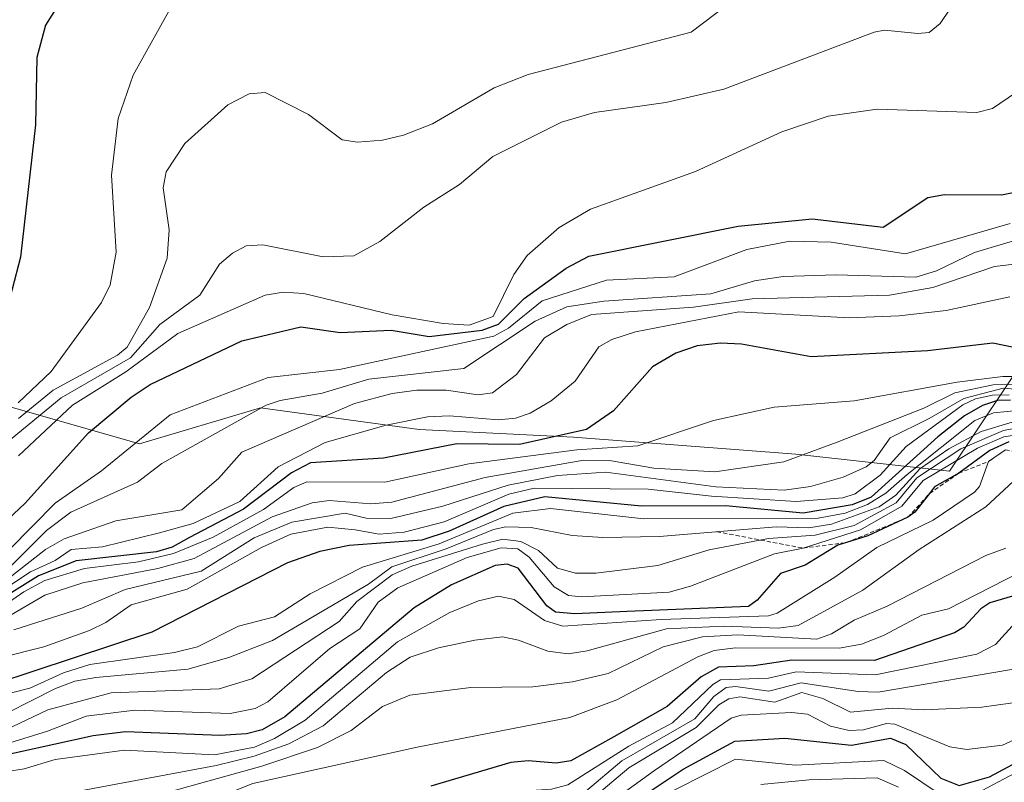
# Model space of a CAD drawing. Units: metres. Extents: x 668396 to 671856, y 4749002 to 4751400.
# Drawn here: x 669169 to 669285, y 4749795 to 4749885 of the extents above; entities that cross this region are included whole.
import ezdxf

# ---------------------------------------------------------------- set-up
doc = ezdxf.new("R2010")
doc.units = ezdxf.units.M
doc.header["$MEASUREMENT"] = 0
doc.linetypes.add('TRAZOS', pattern=[0.75, 0.5, -0.25])
for name, color, linetype, lineweight in [('Curva de nivel maestra', 36, 'Continuous', 30), ('Curva de nivel normal', 36, 'Continuous', 0), ('Escarpado lineal', 39, 'TRAZOS', 0), ('Matorral CxS', 135, 'Continuous', 0), ('Roquedo CxS', 135, 'Continuous', 0)]:
    doc.layers.add(name, color=color, linetype=linetype, lineweight=lineweight)

# ---------------------------------------------------------------- blocks, each defined once
blk = doc.blocks.new('*U151')
at = {"layer": 'Matorral CxS', "color": 135, "linetype": 'Continuous', "lineweight": 0}
blk.add_polyline3d([(669142.8173, 4749846.3873, 840.5628), (669182.9861, 4749834.9111, 885.2965), (669197.2749, 4749839.1909, 890.777), (669215.9799, 4749836.6317, 903.3565), (669234.2197, 4749835.7265, 912.5429), (669260.4315, 4749833.7101, 915.4954), (669278.5773, 4749831.6941, 957.1591), (669288.6595, 4749846.8155, 905.4335)], dxfattribs=at)
blk = doc.blocks.new('*U169')
at = {"layer": 'Curva de nivel normal', "color": 36, "linetype": 'Continuous', "lineweight": 0}
blk.add_polyline3d([(669285.61, 4749840.72, 920), (669283.66, 4749840.68, 920), (669281.63, 4749840.24, 920), (669280.13, 4749839.52, 920), (669273.47, 4749834.63, 920), (669270.38, 4749831.22, 920), (669267.44, 4749829.02, 920), (669265.97, 4749828.56, 920), (669260.46, 4749828.12, 920), (669250.5, 4749828.74, 920), (669243.02, 4749829.57, 920), (669229.56, 4749829.69, 920), (669226.57, 4749829, 920), (669218.95, 4749825.72, 920), (669214.24, 4749824.5, 920), (669211.26, 4749824.28, 920), (669208.43, 4749824.8, 920), (669205.21, 4749825.09, 920), (669200.84, 4749824.29, 920), (669197.39, 4749822.72, 920), (669188.63, 4749817.8, 920), (669182, 4749815.96, 920), (669179.01, 4749813.86, 920), (669177.1, 4749812.91, 920), (669171.69, 4749810.98, 920), (669166.5, 4749809.68, 920)], dxfattribs=at)
blk = doc.blocks.new('*U170')
at = {"layer": 'Curva de nivel normal', "color": 36, "linetype": 'Continuous', "lineweight": 0}
blk.add_polyline3d([(669168.06, 4749758.77, 1005), (669173.16, 4749761.04, 1005), (669179.9, 4749763.45, 1005), (669188.23, 4749767.89, 1005), (669193.76, 4749768.95, 1005), (669195.96, 4749769.78, 1005), (669200.65, 4749772.21, 1005), (669208.28, 4749776.86, 1005), (669210.01, 4749777.33, 1005), (669215.85, 4749777.81, 1005), (669218.37, 4749778.71, 1005), (669220.53, 4749780.14, 1005), (669230.48, 4749785.47, 1005), (669235.56, 4749787.14, 1005), (669239.66, 4749789.87, 1005), (669242.59, 4749792.3, 1005), (669253.3, 4749797.74, 1005), (669260.41, 4749797.04, 1005), (669270.82, 4749797.57, 1005), (669273.26, 4749796.42, 1005), (669277.25, 4749793.73, 1005), (669278.72, 4749793.21, 1005), (669282.41, 4749794.06, 1005), (669290.2, 4749798.16, 1005)], dxfattribs=at)
blk = doc.blocks.new('*U171')
at = {"layer": 'Curva de nivel normal', "color": 36, "linetype": 'Continuous', "lineweight": 0}
blk.add_polyline3d([(669165.71, 4749817.69, 890), (669171.91, 4749822.48, 890), (669174.1, 4749823.74, 890), (669180.22, 4749825.84, 890), (669187.99, 4749827.16, 890), (669192.33, 4749830.85, 890), (669195.08, 4749833.93, 890), (669208.37, 4749839.67, 890), (669212.82, 4749840.85, 890), (669215.73, 4749841.26, 890), (669219.16, 4749841.27, 890), (669222.96, 4749840.72, 890), (669224.64, 4749840.94, 890), (669227.48, 4749843.09, 890), (669230.79, 4749847.41, 890), (669233.4, 4749848.98, 890), (669236.32, 4749850.19, 890), (669248.38, 4749851.03, 890), (669255.29, 4749852.03, 890), (669271.5, 4749852.47, 890), (669276.59, 4749853.37, 890), (669283.89, 4749855.85, 890), (669286.18, 4749856.11, 890)], dxfattribs=at)
blk = doc.blocks.new('*U174')
at = {"layer": 'Curva de nivel normal', "color": 36, "linetype": 'Continuous', "lineweight": 0}
blk.add_polyline3d([(669288.1, 4749842.86, 905), (669284.88, 4749842.86, 905), (669279.48, 4749842.21, 905), (669267.31, 4749840.01, 905), (669257.89, 4749839.27, 905), (669250.74, 4749837.66, 905), (669241.8, 4749834.71, 905), (669234.58, 4749834.23, 905), (669221.86, 4749832.58, 905), (669211.93, 4749830.42, 905), (669202.75, 4749830.45, 905), (669201.21, 4749829.76, 905), (669197.62, 4749827.2, 905), (669191.7, 4749823.92, 905), (669187, 4749822.01, 905), (669182.87, 4749821.01, 905), (669176.5, 4749820.21, 905), (669171.84, 4749818.81, 905), (669169.33, 4749817.47, 905), (669164.92, 4749814.42, 905)], dxfattribs=at)
blk = doc.blocks.new('*U175')
at = {"layer": 'Curva de nivel normal', "color": 36, "linetype": 'Continuous', "lineweight": 0}
blk.add_polyline3d([(669272.56, 4749794.46, 1010), (669270.03, 4749795.54, 1010), (669262, 4749795.31, 1010), (669256.29, 4749794.74, 1010)], dxfattribs=at)
blk = doc.blocks.new('*U179')
at = {"layer": 'Curva de nivel normal', "color": 36, "linetype": 'Continuous', "lineweight": 0}
blk.add_polyline3d([(669286.7, 4749836.04, 945), (669284.96, 4749835.74, 945), (669281.86, 4749834.43, 945), (669275.45, 4749830.59, 945), (669272.95, 4749827.57, 945), (669268.05, 4749824.8, 945), (669261.3, 4749822.63, 945), (669257.92, 4749821.95, 945), (669248.02, 4749818.13, 945), (669245.48, 4749817.45, 945), (669235.19, 4749816.88, 945), (669233.61, 4749817.04, 945), (669231.93, 4749818.05, 945), (669228.97, 4749821.55, 945), (669227.64, 4749822.55, 945), (669225.68, 4749822.68, 945), (669221.65, 4749821.51, 945), (669213.48, 4749817.94, 945), (669211.16, 4749816.25, 945), (669208.98, 4749813.12, 945), (669205.46, 4749810.79, 945), (669198.14, 4749804.5, 945), (669196.66, 4749803.73, 945), (669193.71, 4749803.11, 945), (669182.46, 4749803.53, 945), (669176.72, 4749802.82, 945), (669172.12, 4749801.04, 945), (669164.85, 4749798.82, 945)], dxfattribs=at)
blk = doc.blocks.new('*U181')
at = {"layer": 'Curva de nivel normal', "color": 36, "linetype": 'Continuous', "lineweight": 0}
blk.add_polyline3d([(669164.5, 4749801.74, 935), (669173.07, 4749806.09, 935), (669175.36, 4749806.93, 935), (669177.83, 4749807.39, 935), (669188.69, 4749808.36, 935), (669193.54, 4749809.75, 935), (669198.67, 4749811.73, 935), (669210, 4749818.37, 935), (669212.77, 4749820.41, 935), (669219.19, 4749822.53, 935), (669224.77, 4749824.81, 935), (669226.23, 4749825.12, 935), (669229.22, 4749825.06, 935), (669234.05, 4749824.12, 935), (669237.66, 4749823.87, 935), (669244.36, 4749824.01, 935), (669258.12, 4749825.13, 935), (669261.98, 4749825.03, 935), (669264.65, 4749825.46, 935), (669270.28, 4749827.49, 935), (669272.23, 4749828.87, 935), (669275.06, 4749831.99, 935), (669278.47, 4749834.33, 935), (669282.29, 4749836.37, 935), (669285.98, 4749837.48, 935)], dxfattribs=at)
blk = doc.blocks.new('*U182')
at = {"layer": 'Curva de nivel normal', "color": 36, "linetype": 'Continuous', "lineweight": 0}
blk.add_polyline3d([(669286.97, 4749838.88, 930), (669283.76, 4749838.57, 930), (669281.56, 4749837.66, 930), (669273.57, 4749831.32, 930), (669271.05, 4749829.09, 930), (669268.9, 4749827.76, 930), (669266.26, 4749826.77, 930), (669263.07, 4749826.17, 930), (669242.49, 4749826.07, 930), (669231.5, 4749827.29, 930), (669227.03, 4749826.75, 930), (669218.37, 4749823.13, 930), (669209.31, 4749820.4, 930), (669203.12, 4749817.23, 930), (669198.92, 4749814.51, 930), (669194.69, 4749813.43, 930), (669189.82, 4749810.97, 930), (669187.12, 4749810.31, 930), (669177.14, 4749808.91, 930), (669174.04, 4749807.94, 930), (669170.06, 4749806.12, 930), (669166.17, 4749805.15, 930)], dxfattribs=at)
blk = doc.blocks.new('*U185')
at = {"layer": 'Curva de nivel normal', "color": 36, "linetype": 'Continuous', "lineweight": 0}
blk.add_polyline3d([(669187.03, 4749887, 855), (669182.26, 4749878.39, 855), (669180.46, 4749873.29, 855), (669179.69, 4749866.6, 855), (669180.23, 4749857.53, 855), (669179.53, 4749853.66, 855), (669178.51, 4749851.58, 855), (669172.56, 4749843.45, 855), (669168.67, 4749839.76, 855)], dxfattribs=at)
blk = doc.blocks.new('*U187')
at = {"layer": 'Curva de nivel normal', "color": 36, "linetype": 'Continuous', "lineweight": 0}
blk.add_polyline3d([(669286.84, 4749819.76, 970), (669278.46, 4749815.47, 970), (669275.3, 4749814.71, 970), (669270.78, 4749812.31, 970), (669268.19, 4749811.32, 970), (669265.54, 4749810.83, 970), (669253.32, 4749810.87, 970), (669250.81, 4749810.54, 970), (669248.86, 4749809.82, 970), (669239.32, 4749804.73, 970), (669233.79, 4749802.66, 970), (669215.77, 4749799.16, 970), (669196.36, 4749794.88, 970), (669189.24, 4749792.05, 970), (669179.31, 4749787.5, 970), (669176.31, 4749786.49, 970), (669172.22, 4749786.23, 970), (669166.59, 4749787.39, 970)], dxfattribs=at)
blk = doc.blocks.new('*U189')
at = {"layer": 'Curva de nivel normal', "color": 36, "linetype": 'Continuous', "lineweight": 0}
blk.add_polyline3d([(669286.76, 4749814.31, 980), (669283.99, 4749811.25, 980), (669281.79, 4749810.14, 980), (669269.78, 4749807.69, 980), (669260.48, 4749808.03, 980), (669257.21, 4749807.28, 980), (669251.56, 4749807.08, 980), (669250.66, 4749806.55, 980), (669245.88, 4749802.04, 980), (669240.72, 4749799.27, 980), (669233.53, 4749794.71, 980), (669231.6, 4749794.21, 980), (669226.2, 4749793.86, 980), (669223.47, 4749793.26, 980), (669216.24, 4749790.06, 980), (669211.4, 4749789.06, 980), (669207.46, 4749786.18, 980), (669200.37, 4749786.33, 980), (669191.74, 4749784.88, 980), (669188.16, 4749784.75, 980), (669184.7, 4749783.34, 980), (669178.89, 4749779.56, 980), (669167.47, 4749777.96, 980)], dxfattribs=at)
blk = doc.blocks.new('*U190')
at = {"layer": 'Curva de nivel normal', "color": 36, "linetype": 'Continuous', "lineweight": 0}
blk.add_polyline3d([(669285.74, 4749860.92, 880), (669273.36, 4749857.33, 880), (669264.6, 4749858.7, 880), (669259.73, 4749858.81, 880), (669254.66, 4749857.86, 880), (669246.08, 4749854.61, 880), (669238.1, 4749854.24, 880), (669230.52, 4749851.77, 880), (669226.52, 4749848.56, 880), (669224.8, 4749847.61, 880), (669206.61, 4749843.71, 880), (669198.18, 4749842.73, 880), (669186.62, 4749838.36, 880), (669178.53, 4749831.75, 880), (669173.03, 4749827.93, 880), (669167.66, 4749822.48, 880)], dxfattribs=at)
blk = doc.blocks.new('*U191')
at = {"layer": 'Curva de nivel normal', "color": 36, "linetype": 'Continuous', "lineweight": 0}
blk.add_polyline3d([(669286.13, 4749830.51, 960), (669282.85, 4749827.51, 960), (669274.97, 4749822.47, 960), (669268.33, 4749817.67, 960), (669260.71, 4749813.52, 960), (669258.4, 4749813.18, 960), (669251.94, 4749813.44, 960), (669245.17, 4749813.12, 960), (669235.8, 4749810.5, 960), (669233.57, 4749810.15, 960), (669231.18, 4749810.46, 960), (669227.71, 4749811.79, 960), (669225.83, 4749812.15, 960), (669222.57, 4749811.76, 960), (669218.27, 4749810.87, 960), (669214.94, 4749809.76, 960), (669212.12, 4749807.96, 960), (669204.65, 4749801.69, 960), (669200.6, 4749799.54, 960), (669196.51, 4749798.09, 960), (669192.06, 4749797, 960), (669170.76, 4749793.03, 960), (669166.5, 4749793.18, 960)], dxfattribs=at)
blk = doc.blocks.new('*U196')
at = {"layer": 'Curva de nivel normal', "color": 36, "linetype": 'Continuous', "lineweight": 0}
blk.add_polyline3d([(669286.8, 4749836.87, 940), (669284.94, 4749836.5, 940), (669279.91, 4749834.32, 940), (669274.72, 4749830.93, 940), (669272.28, 4749827.97, 940), (669267.32, 4749825.3, 940), (669262.73, 4749824.14, 940), (669257.2, 4749823.76, 940), (669250.21, 4749822.42, 940), (669244.14, 4749820.56, 940), (669236.85, 4749819.69, 940), (669234.43, 4749819.69, 940), (669232.3, 4749820.27, 940), (669230.07, 4749822.33, 940), (669227.97, 4749823.41, 940), (669225.85, 4749823.69, 940), (669223.46, 4749823.1, 940), (669215.13, 4749820.51, 940), (669212.8, 4749819.49, 940), (669208.63, 4749816.33, 940), (669206.57, 4749813.96, 940), (669196.25, 4749807.23, 940), (669192.38, 4749806.03, 940), (669179.65, 4749805.56, 940), (669172.19, 4749803.56, 940), (669163.82, 4749799.59, 940)], dxfattribs=at)
blk = doc.blocks.new('*U198')
at = {"layer": 'Curva de nivel normal', "color": 36, "linetype": 'Continuous', "lineweight": 0}
blk.add_polyline3d([(669165.85, 4749790.81, 965), (669172.01, 4749789.5, 965), (669173.14, 4749789.55, 965), (669184.86, 4749793.43, 965), (669197.42, 4749796.92, 965), (669203.99, 4749799.12, 965), (669207.95, 4749801.11, 965), (669211.68, 4749803.95, 965), (669214.9, 4749805.28, 965), (669222.09, 4749806.18, 965), (669229.39, 4749806.27, 965), (669234.09, 4749806.86, 965), (669238.29, 4749807.86, 965), (669244.78, 4749810.99, 965), (669249.41, 4749812.18, 965), (669253.58, 4749812.39, 965), (669262.93, 4749811.9, 965), (669264.66, 4749812.51, 965), (669267.3, 4749814.14, 965), (669271.2, 4749815.79, 965), (669282.85, 4749821.75, 965), (669285.21, 4749822.62, 965)], dxfattribs=at)
blk = doc.blocks.new('*U200')
at = {"layer": 'Curva de nivel normal', "color": 36, "linetype": 'Continuous', "lineweight": 0}
blk.add_polyline3d([(669280.87, 4749889.61, 865), (669277.45, 4749884.49, 865), (669276.17, 4749883.45, 865), (669274.82, 4749883.31, 865), (669270.88, 4749883.7, 865), (669269.67, 4749883.48, 865), (669251.95, 4749876.74, 865), (669245.08, 4749875.17, 865), (669236.69, 4749873.98, 865), (669232.78, 4749872.85, 865), (669224.69, 4749868.82, 865), (669220.74, 4749865.52, 865), (669216.53, 4749862.83, 865), (669211.34, 4749858.78, 865), (669208.28, 4749857.1, 865), (669204.66, 4749856.99, 865), (669197.54, 4749858.41, 865), (669195.58, 4749858.27, 865), (669193.98, 4749857.42, 865), (669192.45, 4749856.11, 865), (669190.1, 4749852.46, 865), (669185.41, 4749849.01, 865), (669181.95, 4749845.06, 865), (669173.77, 4749840.36, 865), (669167.29, 4749835.06, 865)], dxfattribs=at)
blk = doc.blocks.new('*U203')
at = {"layer": 'Curva de nivel normal', "color": 36, "linetype": 'Continuous', "lineweight": 0}
blk.add_polyline3d([(669289.24, 4749841.13, 915), (669284.9, 4749841.51, 915), (669280.26, 4749840.27, 915), (669276.18, 4749837.92, 915), (669271.56, 4749835.64, 915), (669269.68, 4749832.96, 915), (669268.73, 4749832.21, 915), (669266.01, 4749830.99, 915), (669262.17, 4749829.88, 915), (669259.06, 4749829.46, 915), (669251, 4749829.85, 915), (669238.03, 4749831.59, 915), (669232.3, 4749831.21, 915), (669226.49, 4749830.07, 915), (669218.77, 4749827.58, 915), (669212.65, 4749826.11, 915), (669209.74, 4749826.15, 915), (669207.27, 4749826.74, 915), (669200.96, 4749825.69, 915), (669196.51, 4749823.85, 915), (669190.29, 4749819.93, 915), (669181.32, 4749817.76, 915), (669176.21, 4749815.54, 915), (669168.15, 4749813, 915)], dxfattribs=at)
blk = doc.blocks.new('*U209')
at = {"layer": 'Curva de nivel normal', "color": 36, "linetype": 'Continuous', "lineweight": 0}
blk.add_polyline3d([(669256.34, 4749889.75, 860), (669248.07, 4749883.48, 860), (669228.87, 4749878.49, 860), (669224.86, 4749876.89, 860), (669217.58, 4749872.68, 860), (669214.14, 4749871.34, 860), (669211.67, 4749870.74, 860), (669208.7, 4749870.48, 860), (669206.9, 4749870.79, 860), (669202.95, 4749873.78, 860), (669197.83, 4749876.34, 860), (669195.92, 4749876.19, 860), (669193.42, 4749874.89, 860), (669188.35, 4749870.34, 860), (669186.15, 4749867.02, 860), (669185.77, 4749865.11, 860), (669186.51, 4749860.16, 860), (669186.27, 4749856.82, 860), (669184.16, 4749850.99, 860), (669181.54, 4749846.32, 860), (669180.39, 4749845.37, 860), (669172.82, 4749841.27, 860), (669168.7, 4749837.93, 860)], dxfattribs=at)
blk = doc.blocks.new('*U210')
at = {"layer": 'Curva de nivel normal', "color": 36, "linetype": 'Continuous', "lineweight": 0}
blk.add_polyline3d([(669165.34, 4749795.98, 955), (669169.37, 4749796.6, 955), (669173.05, 4749797.71, 955), (669181.24, 4749798.79, 955), (669191.85, 4749798.24, 955), (669196.55, 4749799.16, 955), (669198.92, 4749800.16, 955), (669202.54, 4749802.33, 955), (669213.43, 4749811.59, 955), (669219.61, 4749815.05, 955), (669222.99, 4749816.42, 955), (669225.37, 4749816.98, 955), (669227.21, 4749816.57, 955), (669230.79, 4749814.08, 955), (669232.94, 4749813.43, 955), (669244.54, 4749814.22, 955), (669257.23, 4749814.64, 955), (669258.23, 4749814.95, 955), (669265.03, 4749819.19, 955), (669269.98, 4749822.72, 955), (669276.63, 4749825.94, 955), (669281.52, 4749829.23, 955), (669282.11, 4749829.91, 955), (669283.18, 4749832.84, 955), (669285.17, 4749834.22, 955)], dxfattribs=at)
blk = doc.blocks.new('*U220')
at = {"layer": 'Curva de nivel normal', "color": 36, "linetype": 'Continuous', "lineweight": 0}
blk.add_polyline3d([(669288.73, 4749841.91, 910), (669283.73, 4749841.9, 910), (669279.2, 4749840.95, 910), (669275.55, 4749839.13, 910), (669265.3, 4749835.13, 910), (669259.01, 4749832.82, 910), (669250.88, 4749831.62, 910), (669243.69, 4749832.04, 910), (669238.44, 4749832.97, 910), (669235.43, 4749833, 910), (669223.78, 4749830.94, 910), (669212.76, 4749828.06, 910), (669210.3, 4749827.86, 910), (669205.39, 4749828.24, 910), (669203.35, 4749827.98, 910), (669198.63, 4749826.31, 910), (669189.46, 4749821.39, 910), (669185.14, 4749820.24, 910), (669176.32, 4749818.55, 910), (669171.84, 4749817.08, 910), (669165, 4749813.12, 910)], dxfattribs=at)
blk = doc.blocks.new('*U221')
at = {"layer": 'Curva de nivel normal', "color": 36, "linetype": 'Continuous', "lineweight": 0}
blk.add_polyline3d([(669290.12, 4749801.82, 995), (669284.81, 4749799.4, 995), (669280.61, 4749798.88, 995), (669278.62, 4749799.2, 995), (669272.12, 4749801.87, 995), (669271.15, 4749801.94, 995), (669268.44, 4749801.21, 995), (669266.72, 4749801.11, 995), (669264.52, 4749801.62, 995), (669261.81, 4749803.03, 995), (669259.94, 4749803.23, 995), (669254, 4749802.92, 995), (669252.79, 4749802.56, 995), (669243.76, 4749796.41, 995), (669233.03, 4749788.65, 995)], dxfattribs=at)
blk = doc.blocks.new('*U222')
at = {"layer": 'Curva de nivel normal', "color": 36, "linetype": 'Continuous', "lineweight": 0}
blk.add_polyline3d([(669286.91, 4749859.1, 885), (669281.5, 4749857.49, 885), (669277.02, 4749855.32, 885), (669274.6, 4749854.58, 885), (669265.2, 4749854.84, 885), (669258.96, 4749854.64, 885), (669255.57, 4749854.13, 885), (669250.39, 4749852.63, 885), (669237.78, 4749851.76, 885), (669233.4, 4749851.07, 885), (669229.67, 4749849.4, 885), (669221.27, 4749843.8, 885), (669210.05, 4749842.56, 885), (669204.56, 4749840.92, 885), (669199.6, 4749840.05, 885), (669197.93, 4749839.48, 885), (669185.63, 4749832.59, 885), (669182.74, 4749830.41, 885), (669174.89, 4749826.87, 885), (669172.03, 4749824.69, 885), (669166.46, 4749819.22, 885)], dxfattribs=at)
blk = doc.blocks.new('*U225')
at = {"layer": 'Curva de nivel normal', "color": 36, "linetype": 'Continuous', "lineweight": 0}
blk.add_polyline3d([(669290.84, 4749805.04, 990), (669282.38, 4749803.87, 990), (669275.58, 4749803.56, 990), (669271.8, 4749803.77, 990), (669266.88, 4749803.27, 990), (669263.63, 4749804.91, 990), (669261.15, 4749805.59, 990), (669257.94, 4749804.46, 990), (669253.84, 4749805.09, 990), (669252.52, 4749804.87, 990), (669251.37, 4749804.14, 990), (669248.68, 4749801.46, 990), (669240.74, 4749796.74, 990), (669235.17, 4749792.04, 990)], dxfattribs=at)
blk = doc.blocks.new('*U228')
at = {"layer": 'Curva de nivel normal', "color": 36, "linetype": 'Continuous', "lineweight": 0}
blk.add_polyline3d([(669287.72, 4749808.65, 985), (669270.15, 4749805.63, 985), (669267.81, 4749805.71, 985), (669261.06, 4749806.75, 985), (669257.25, 4749805.77, 985), (669253.31, 4749806.33, 985), (669252.2, 4749806.21, 985), (669250.77, 4749805.14, 985), (669248.5, 4749802.48, 985), (669239.89, 4749797.53, 985), (669235.63, 4749793.91, 985), (669233.02, 4749792.37, 985), (669228.73, 4749790.92, 985), (669222.18, 4749789.96, 985), (669213.91, 4749787.61, 985), (669211.88, 4749786.82, 985), (669208.86, 4749784.93, 985), (669203.87, 4749783.1, 985), (669200.36, 4749782.25, 985), (669197.3, 4749779.89, 985), (669186.66, 4749777.38, 985), (669174.18, 4749773.28, 985), (669165.68, 4749772.13, 985)], dxfattribs=at)
blk = doc.blocks.new('*U231')
at = {"layer": 'Curva de nivel normal', "color": 36, "linetype": 'Continuous', "lineweight": 0}
blk.add_polyline3d([(669285.67, 4749852.28, 895), (669278.18, 4749850.66, 895), (669272.64, 4749850.02, 895), (669266.72, 4749849.79, 895), (669253.71, 4749850.51, 895), (669241.52, 4749848.14, 895), (669238.74, 4749847.23, 895), (669237.19, 4749846.38, 895), (669234.41, 4749842.3, 895), (669231.56, 4749840, 895), (669229.09, 4749838.53, 895), (669227.36, 4749837.96, 895), (669225.36, 4749837.75, 895), (669219.56, 4749838.24, 895), (669216.98, 4749838.11, 895), (669212.1, 4749837.14, 895), (669204.89, 4749835.09, 895), (669199.35, 4749832.22, 895), (669194.85, 4749828.13, 895), (669189.33, 4749825.55, 895), (669185.35, 4749824.45, 895), (669178.62, 4749822.78, 895), (669174.92, 4749822.47, 895), (669173.06, 4749821.18, 895), (669170.13, 4749819.83, 895), (669164.34, 4749816.02, 895)], dxfattribs=at)
blk = doc.blocks.new('*U233')
at = {"layer": 'Curva de nivel maestra', "color": 36, "linetype": 'Continuous', "lineweight": 30}
blk.add_polyline3d([(669285.57, 4749835.17, 950), (669283.32, 4749834.15, 950), (669279.65, 4749831.45, 950), (669276.81, 4749829.84, 950), (669276.211, 4749829.0706, 950), (669274.49, 4749826.86, 950), (669273.67, 4749826.26, 950), (669268.92, 4749824.07, 950), (669266.4181, 4749823.2788, 950), (669265.41, 4749822.96, 950), (669261.54, 4749820.62, 950), (669258.64, 4749819.65, 950), (669255.88, 4749816.5, 950), (669254.86, 4749815.76, 950), (669240.52, 4749815.17, 950), (669234.35, 4749814.88, 950), (669232.08, 4749815.09, 950), (669231.05, 4749815.83, 950), (669227.67, 4749820.26, 950), (669226.38, 4749820.75, 950), (669224.97, 4749820.56, 950), (669219.8, 4749818.31, 950), (669215.4, 4749815.59, 950), (669200.14, 4749802.75, 950), (669197.46, 4749801.19, 950), (669195.62, 4749800.72, 950), (669192.5, 4749800.53, 950), (669181.34, 4749800.98, 950), (669177.53, 4749800.51, 950), (669165.9, 4749797.92, 950)], dxfattribs=at)
blk = doc.blocks.new('*U234')
at = {"layer": 'Curva de nivel maestra', "color": 36, "linetype": 'Continuous', "lineweight": 30}
blk.add_polyline3d([(669167.44, 4749825.99, 875), (669169.52, 4749827.92, 875), (669176.99, 4749836.21, 875), (669182, 4749840.41, 875), (669184.25, 4749841.91, 875), (669195.07, 4749847.09, 875), (669202.04, 4749848.71, 875), (669206.68, 4749848.07, 875), (669212.69, 4749848.33, 875), (669217.16, 4749847.6, 875), (669223.42, 4749848.34, 875), (669225.37, 4749849.04, 875), (669228.4, 4749852.06, 875), (669233.35, 4749855.66, 875), (669236, 4749857.07, 875), (669253.64, 4749860.61, 875), (669262.37, 4749861.47, 875), (669270.74, 4749860.47, 875), (669276.03, 4749863.99, 875), (669277.98, 4749864.31, 875), (669284.69, 4749864.29, 875), (669287.05, 4749864.77, 875)], dxfattribs=at)
blk = doc.blocks.new('*U236')
at = {"layer": 'Curva de nivel maestra', "color": 36, "linetype": 'Continuous', "lineweight": 30}
blk.add_polyline3d([(669163.29, 4749760.45, 1000), (669169.17, 4749761.09, 1000), (669171.91, 4749761.78, 1000), (669180.58, 4749764.84, 1000), (669188.4, 4749768.91, 1000), (669193.92, 4749769.97, 1000), (669196.07, 4749770.8, 1000), (669199.2, 4749772.42, 1000), (669206.35, 4749777.15, 1000), (669208.97, 4749778.49, 1000), (669212.1, 4749779.23, 1000), (669216.88, 4749779.59, 1000), (669219.63, 4749780.57, 1000), (669234.4, 4749788.08, 1000), (669247.15, 4749796.56, 1000), (669253.24, 4749799.85, 1000), (669259.13, 4749800.23, 1000), (669267, 4749799.38, 1000), (669271.59, 4749800.23, 1000), (669273.4, 4749799.48, 1000), (669277.55, 4749795.5, 1000), (669279.69, 4749794.65, 1000), (669283.27, 4749795.65, 1000), (669290.5, 4749799.5, 1000)], dxfattribs=at)
blk = doc.blocks.new('*U237')
at = {"layer": 'Curva de nivel maestra', "color": 36, "linetype": 'Continuous', "lineweight": 30}
blk.add_polyline3d([(669182.35, 4749900.85, 850), (669171.9, 4749884.31, 850), (669170.87, 4749880.47, 850), (669170.72, 4749872.54, 850), (669168.94, 4749856.93, 850), (669165.95, 4749845.6, 850)], dxfattribs=at)
blk = doc.blocks.new('*U242')
at = {"layer": 'Curva de nivel maestra', "color": 36, "linetype": 'Continuous', "lineweight": 30}
blk.add_polyline3d([(669285.78, 4749840.07, 925), (669284.23, 4749840.03, 925), (669282.45, 4749839.45, 925), (669280.34, 4749838.22, 925), (669277.19, 4749835.76, 925), (669269.33, 4749828.65, 925), (669267.07, 4749827.73, 925), (669261.31, 4749826.75, 925), (669252.12, 4749827.61, 925), (669242.24, 4749827.57, 925), (669230.81, 4749828.68, 925), (669226, 4749827.52, 925), (669219.54, 4749824.63, 925), (669216.32, 4749823.57, 925), (669207.74, 4749822.94, 925), (669204.27, 4749822.25, 925), (669200.44, 4749820.88, 925), (669184.46, 4749812.7, 925), (669161.2, 4749805.06, 925)], dxfattribs=at)
blk = doc.blocks.new('*U246')
at = {"layer": 'Curva de nivel maestra', "color": 36, "linetype": 'Continuous', "lineweight": 30}
blk.add_polyline3d([(669290.02, 4749818.16, 975), (669283.32, 4749816.17, 975), (669282.27, 4749815.46, 975), (669280.27, 4749813.31, 975), (669279.16, 4749812.65, 975), (669269.72, 4749809.37, 975), (669259.95, 4749809.43, 975), (669255.48, 4749808.76, 975), (669251.31, 4749808.59, 975), (669249.26, 4749807.44, 975), (669245.27, 4749803.94, 975), (669238.96, 4749800.36, 975), (669233.87, 4749797.55, 975), (669232.14, 4749797.28, 975), (669228.85, 4749797.55, 975), (669226.82, 4749797.35, 975), (669217.36, 4749794.54, 975)], dxfattribs=at)
blk = doc.blocks.new('*U247')
at = {"layer": 'Curva de nivel maestra', "color": 36, "linetype": 'Continuous', "lineweight": 30}
blk.add_polyline3d([(669290.72, 4749845.34, 900), (669283.67, 4749846.79, 900), (669275.99, 4749845.91, 900), (669262.26, 4749845.19, 900), (669254.04, 4749846.67, 900), (669251.53, 4749846.79, 900), (669248.81, 4749846.5, 900), (669246.29, 4749845.61, 900), (669243.51, 4749843.99, 900), (669238.94, 4749838.82, 900), (669235.72, 4749836.62, 900), (669227.82, 4749834.85, 900), (669220.44, 4749834.93, 900), (669211.79, 4749833.22, 900), (669203.19, 4749832.68, 900), (669200.93, 4749831.5, 900), (669195.28, 4749827.22, 900), (669188.9, 4749823.89, 900), (669186.86, 4749822.76, 900), (669184.99, 4749822.21, 900), (669175.53, 4749821.13, 900), (669171.08, 4749819.37, 900), (669162.98, 4749814.33, 900)], dxfattribs=at)

msp = doc.modelspace()

# ---------------------------------------------------------------- linework, layer by layer
at = {"layer": 'Curva de nivel normal', "color": 36, "linetype": 'Continuous', "lineweight": 0}
msp.add_polyline3d([(669292.78, 4749880.67, 870), (669283.65, 4749874.45, 870), (669281.81, 4749874, 870), (669270.03, 4749874.41, 870), (669264.25, 4749873.58, 870), (669258.79, 4749871.72, 870), (669248.58, 4749867.04, 870), (669236.2, 4749862.6, 870), (669232.52, 4749860.44, 870), (669228.75, 4749857.13, 870), (669227.17, 4749854.91, 870), (669224.71, 4749849.93, 870), (669221.89, 4749848.93, 870), (669218.81, 4749849.11, 870), (669212.8, 4749850.12, 870), (669202.38, 4749852.67, 870), (669199.93, 4749852.81, 870), (669197.82, 4749852.47, 870), (669187.51, 4749847.93, 870), (669181.4, 4749843.42, 870), (669175.07, 4749839.47, 870), (669168.71, 4749833.53, 870)], dxfattribs=at)
at = {"layer": 'Escarpado lineal', "color": 39, "linetype": 'TRAZOS', "lineweight": 0}
msp.add_polyline3d([(669251.11, 4749824.5594, 933.7108), (669261.3, 4749822.63, 943.0476), (669266.4181, 4749823.2788, 951.7719), (669273.67, 4749826.26, 949.1656), (669276.2111, 4749829.0707, 950.7165), (669279.65, 4749831.45, 948.692), (669283.18, 4749832.84, 952.008), (669285.17, 4749834.22, 953.619), (669286.8881, 4749833.8762, 955.9873), (669290.16, 4749833.75, 947.9386), (669294.74, 4749834.13, 946.8451), (669300.0438, 4749835.07, 943.1422), (669305.61, 4749834.17, 944.8511), (669313.0434, 4749834.0999, 939.7385), (669321.43, 4749834.25, 928.8418)], dxfattribs=at)
at = {"layer": 'Matorral CxS', "color": 135, "linetype": 'Continuous', "lineweight": 0}
msp.add_polyline3d([(669101.197, 4749828.0017, 830.3545), (669103.7725, 4749826.9271, 831.517), (669109.3333, 4749825.3351, 834.4789), (669116.1023, 4749826.8569, 836.9352), (669129.4735, 4749844.9355, 837.2508), (669142.8173, 4749846.3873, 840.5628), (669182.9861, 4749834.9111, 885.2965), (669197.2749, 4749839.1909, 890.777), (669215.9799, 4749836.6317, 903.3565), (669234.2197, 4749835.7265, 912.5429), (669260.4315, 4749833.7101, 915.4954), (669278.5773, 4749831.6941, 957.1591), (669288.6595, 4749846.8155, 905.4335)], dxfattribs=at)
at = {"layer": 'Roquedo CxS', "color": 135, "linetype": 'Continuous', "lineweight": 0}
for points in [[(669101.197, 4749828.0017, 830.3545), (669103.7725, 4749826.9271, 831.517), (669109.3333, 4749825.3351, 834.4789), (669116.1023, 4749826.8569, 836.9352), (669129.4735, 4749844.9355, 837.2508), (669142.8173, 4749846.3873, 840.5628), (669182.9861, 4749834.9111, 885.2965), (669197.2749, 4749839.1909, 890.777), (669215.9799, 4749836.6317, 903.3565), (669234.2197, 4749835.7265, 912.5429), (669260.4315, 4749833.7101, 915.4954), (669278.5773, 4749831.6941, 957.1591), (669288.6595, 4749846.8155, 905.4335)], [(669288.6595, 4749846.8155, 905.4335), (669278.5773, 4749831.6941, 957.1591), (669260.4315, 4749833.7101, 915.4954), (669234.2197, 4749835.7265, 912.5429), (669215.9799, 4749836.6317, 903.3565), (669197.2749, 4749839.1909, 890.777), (669182.9861, 4749834.9111, 885.2965), (669142.8173, 4749846.3873, 840.5628)]]:
    msp.add_polyline3d(points, dxfattribs=at)

# ---------------------------------------------------------------- block references
at = {"layer": 'Curva de nivel maestra', "color": 36, "linetype": 'Continuous', "lineweight": 30}
for name in ['*U246', '*U236', '*U233', '*U247', '*U234', '*U242', '*U237']:
    msp.add_blockref(name, (0, 0), dxfattribs=at)
at = {"layer": 'Curva de nivel normal', "color": 36, "linetype": 'Continuous', "lineweight": 0}
for name in ['*U189', '*U187', '*U225', '*U228', '*U221', '*U175', '*U170', '*U198', '*U191', '*U210', '*U179', '*U196', '*U181', '*U169', '*U203', '*U182', '*U220', '*U174', '*U231', '*U171', '*U222', '*U190', '*U200', '*U209', '*U185']:
    msp.add_blockref(name, (0, 0), dxfattribs=at)
at = {"layer": 'Matorral CxS', "color": 135, "linetype": 'Continuous', "lineweight": 0}
msp.add_blockref('*U151', (0, 0), dxfattribs=at)

doc.saveas('drawing.dxf')
